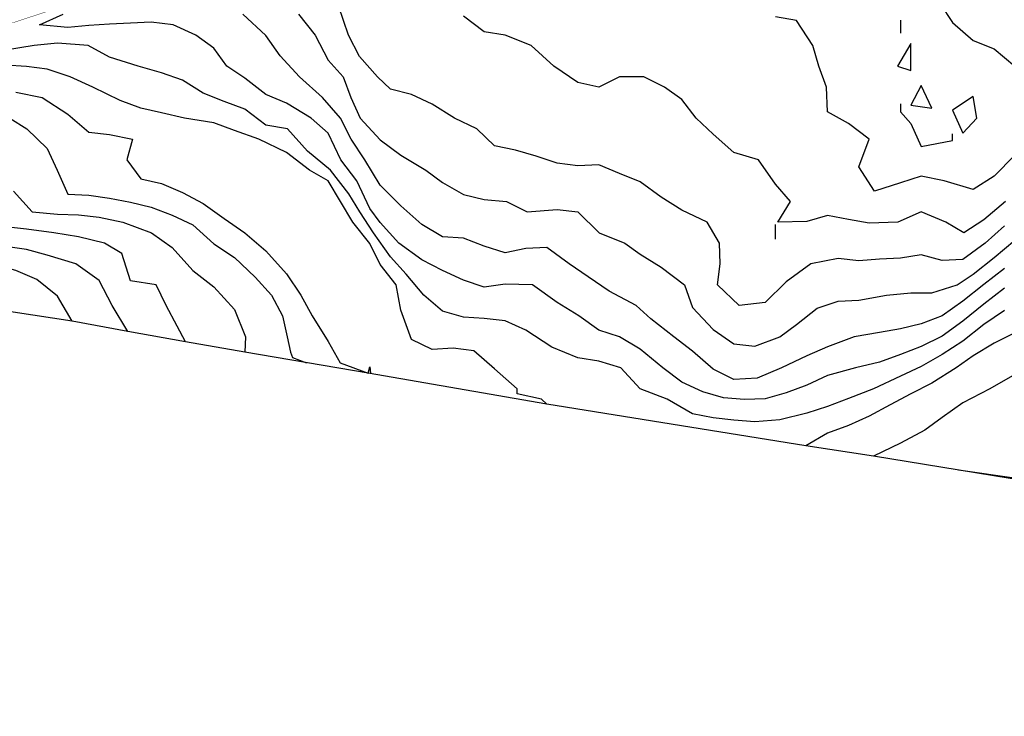
# Model space of a CAD drawing. Units: feet. Extents: x 5550520 to 5555088, y 3967927 to 3970175.
# Drawn here: x 5551494 to 5551967, y 3968045 to 3968380 of the extents above; entities that cross this region are included whole.
import ezdxf

# ---------------------------------------------------------------- set-up
doc = ezdxf.new("R2010")
doc.units = ezdxf.units.FT
doc.header["$MEASUREMENT"] = 0
doc.linetypes.add('PHANTOM', pattern=[2.5, 1.25, -0.25, 0.25, -0.25, 0.25, -0.25])
for name, color, linetype in [('C-TINN-BNDY', 110, 'Continuous'), ('C-TOPO-MAJR-N', 10, 'Continuous'), ('C-TOPO-MINR-N', 8, 'Continuous'), ('Roadway-KCTCS Spec', 7, 'Continuous')]:
    doc.layers.add(name, color=color, linetype=linetype)

msp = doc.modelspace()

# ---------------------------------------------------------------- linework, layer by layer
at = {"layer": 'C-TINN-BNDY'}
msp.add_polyline3d([(5552649.07, 3968045, 984), (5552560.67, 3968060, 988), (5552499.5, 3968070, 990), (5552287.5, 3968105, 998), (5552163, 3968125, 994), (5552102.97, 3968135, 990), (5552027.08, 3968150, 982), (5551904.5, 3968170, 976), (5551872.04, 3968175, 974), (5551747.5, 3968195, 974), (5551661.67, 3968210, 976), (5551602.39, 3968220, 980), (5551573.96, 3968225, 982), (5551546.18, 3968230, 984), (5551519.48, 3968235, 986), (5551453.19, 3968245, 990)], dxfattribs=at)
at = {"layer": 'C-TOPO-MAJR-N', "flags": 128}
for points, elevation in [([(5551967.5, 3968462.87), (5551957.5, 3968457.59), (5551948.72, 3968452.5), (5551937.5, 3968445.78), (5551927.61, 3968437.5), (5551920.32, 3968427.5), (5551921.72, 3968417.5), (5551924.63, 3968407.5), (5551932.01, 3968397.5), (5551936.58, 3968387.5), (5551942.5, 3968378.5), (5551952.5, 3968369.94), (5551962.5, 3968365.97), (5551972.5, 3968357.5)], 960), ([(5551967.5, 3968250.83), (5551957.5, 3968243.13), (5551947.5, 3968235.04), (5551937.5, 3968227.84), (5551927.5, 3968222.83), (5551917.5, 3968219.01), (5551907.5, 3968215.31), (5551895.95, 3968212.5), (5551882.5, 3968208.83), (5551872.5, 3968204.17), (5551862.5, 3968200.53), (5551852.5, 3968197.7), (5551842.5, 3968197.35), (5551832.5, 3968198.09), (5551822.5, 3968201.08), (5551812.5, 3968205.62), (5551803.33, 3968212.5), (5551792.5, 3968221.5), (5551782.5, 3968227.41), (5551772.5, 3968230.69), (5551762.88, 3968237.5), (5551752.5, 3968243.87), (5551740.76, 3968252.5), (5551727.5, 3968252.72), (5551717.5, 3968251.39), (5551707.5, 3968254.71), (5551697.5, 3968259.41), (5551687.5, 3968264.44), (5551676.44, 3968272.5), (5551667.5, 3968282.4), (5551662.5, 3968289.07), (5551656.27, 3968302.5), (5551648.54, 3968312.5), (5551642.5, 3968325.31), (5551634.27, 3968332.5), (5551622.5, 3968339.78), (5551612.5, 3968343.88), (5551602.5, 3968351.77), (5551593.88, 3968357.5), (5551587.5, 3968366.21), (5551578.86, 3968372.5), (5551568.09, 3968377.5), (5551557.5, 3968378.77), (5551547.5, 3968378.27), (5551537.5, 3968377.79), (5551527.5, 3968377.16), (5551517.5, 3968376.12), (5551503.78, 3968377.5), (5551515.2, 3968382.5)], 970), ([(5551972.5, 3968314.8), (5551962.5, 3968304.64), (5551952.5, 3968298.31), (5551938.5, 3968302.5), (5551927.5, 3968304.68), (5551917.5, 3968301.41), (5551905, 3968297.5), (5551897.5, 3968309.2), (5551902.5, 3968322.5), (5551892.5, 3968330), (5551882.5, 3968335.62), (5551881.94, 3968347.5), (5551878.33, 3968357.5), (5551875.38, 3968367.5), (5551867.5, 3968379.58), (5551857.5, 3968381.35)], 960), ([(5551491.25, 3968297.5), (5551500.36, 3968287.5), (5551512.5, 3968286.42), (5551522.5, 3968286.16), (5551532.5, 3968284.9), (5551543.82, 3968282.5), (5551557.63, 3968277.5), (5551567.5, 3968270.43), (5551577.5, 3968259.35), (5551587.5, 3968251.5), (5551597.5, 3968240.6), (5551602.73, 3968227.5), (5551602.39, 3968220)], 980)]:
    msp.add_lwpolyline(points, dxfattribs=dict(at, elevation=elevation))
at = {"layer": 'C-TOPO-MINR-N', "flags": 128}
for points, elevation in [([(5551967.5, 3968280.77), (5551958.12, 3968272.5), (5551947.5, 3968264.61), (5551937.5, 3968264.14), (5551927.5, 3968266.87), (5551917.5, 3968265.34), (5551907.5, 3968264.82), (5551897.5, 3968264.06), (5551887.5, 3968265.08), (5551874.44, 3968262.5), (5551862.5, 3968253.86), (5551852.5, 3968243.87), (5551840, 3968242.5), (5551829.53, 3968252.5), (5551830.83, 3968262.5), (5551830.56, 3968272.5), (5551824.56, 3968282.5), (5551812.5, 3968288.33), (5551802.5, 3968294.55), (5551792.5, 3968301.94), (5551782.5, 3968305.93), (5551772.5, 3968310.12), (5551762.5, 3968309.72), (5551752.5, 3968310.95), (5551742.5, 3968314.33), (5551732.5, 3968317.21), (5551722.5, 3968319.3), (5551713.88, 3968327.5), (5551703.21, 3968332.5), (5551692.5, 3968339.38), (5551682.5, 3968343.89), (5551672.5, 3968346.54), (5551666.17, 3968352.5), (5551657.5, 3968362.2), (5551652.26, 3968372.5), (5551647.5, 3968386.53)], 964), ([(5551967.5, 3968260.26), (5551957.5, 3968252.55), (5551947.5, 3968244.53), (5551937.5, 3968237.5), (5551927.5, 3968233.7), (5551917.5, 3968231.25), (5551907.5, 3968229.53), (5551895.17, 3968227.5), (5551882.5, 3968222.61), (5551872.5, 3968218.35), (5551860.34, 3968212.5), (5551848.61, 3968207.5), (5551837.5, 3968207), (5551827.5, 3968211.97), (5551817.5, 3968220.52), (5551808.53, 3968227.5), (5551797.5, 3968236.07), (5551790.56, 3968242.5), (5551777.5, 3968249.39), (5551767.5, 3968256.28), (5551758.36, 3968262.5), (5551747.5, 3968270.34), (5551737.5, 3968269.96), (5551727.5, 3968267.79), (5551717.5, 3968271.06), (5551707.5, 3968274.9), (5551697.5, 3968275.45), (5551687.5, 3968281.46), (5551677.5, 3968290.41), (5551667.5, 3968300.37), (5551660.17, 3968312.5), (5551653.61, 3968322.5), (5551648.41, 3968332.5), (5551639.79, 3968342.5), (5551628.78, 3968352.5), (5551619.39, 3968362.5), (5551612.5, 3968372.32), (5551601.5, 3968382.5)], 968), ([(5551628.23, 3968382.5), (5551636.23, 3968372.5), (5551642.5, 3968360.46), (5551649.7, 3968352.5), (5551653.35, 3968342.5), (5551657.84, 3968332.5), (5551667.5, 3968322.08), (5551677.5, 3968314.79), (5551689.44, 3968307.5), (5551697.5, 3968301.72), (5551707.5, 3968295.83), (5551717.5, 3968293.48), (5551728.19, 3968292.5), (5551738.13, 3968287.5), (5551752.5, 3968288.67), (5551762.5, 3968287.5), (5551772.76, 3968277.5), (5551785.12, 3968272.5), (5551792.5, 3968267.13), (5551802.5, 3968260.87), (5551813.8, 3968252.5), (5551817.5, 3968241.53), (5551827.5, 3968230.99), (5551837.5, 3968224.03), (5551847.5, 3968222.88), (5551859.46, 3968227.5), (5551867.5, 3968233.38), (5551877.5, 3968241.22), (5551887.5, 3968244.57), (5551897.5, 3968245), (5551910.83, 3968247.5), (5551922.5, 3968248.6), (5551932.5, 3968248.53), (5551944.67, 3968252.5), (5551952.5, 3968257.64), (5551962.5, 3968265.61), (5551972.5, 3968273.94)], 966), ([(5551967.98, 3968292.5), (5551957.5, 3968283.77), (5551947.9, 3968277.5), (5551939.32, 3968282.5), (5551927.5, 3968287.5), (5551916.25, 3968282.5), (5551902.5, 3968282.16), (5551892.5, 3968283.9), (5551882.5, 3968285.83), (5551872.5, 3968282.93), (5551858.5, 3968282.5), (5551864.68, 3968292.5), (5551857.5, 3968300.83), (5551849.29, 3968312.5), (5551837.5, 3968316.04), (5551827.5, 3968324.9), (5551819.26, 3968332.5), (5551812.5, 3968341.55), (5551804.17, 3968347.5), (5551794.17, 3968352.5), (5551782.5, 3968352.5), (5551772.5, 3968347.5), (5551762.5, 3968349.77), (5551751, 3968357.5), (5551740, 3968367.5), (5551727.5, 3968372.5), (5551717.5, 3968374.08), (5551707.5, 3968381.56)], 962), ([(5551917.5, 3968379.72), (5551917.5, 3968373.5)], 958), ([(5551967.5, 3968240.11), (5551957.5, 3968233.45), (5551947.5, 3968225.43), (5551937.5, 3968218.94), (5551927.5, 3968213.17), (5551917.5, 3968208.58), (5551904.5, 3968202.5), (5551892.5, 3968197.78), (5551882.5, 3968193.89), (5551872.5, 3968190.81), (5551859.58, 3968187.5), (5551847.5, 3968186.53), (5551837.5, 3968187.35), (5551827.5, 3968188.52), (5551817.5, 3968190.38), (5551805.36, 3968197.5), (5551792.5, 3968202.5), (5551783.2, 3968212.5), (5551772.5, 3968215.67), (5551762.5, 3968217.42), (5551750, 3968222.5), (5551737.5, 3968230.57), (5551727.5, 3968235.1), (5551717.5, 3968236.21), (5551707.5, 3968236.82), (5551697.5, 3968239.74), (5551688.52, 3968247.5), (5551680.02, 3968257.5), (5551672.5, 3968265.92), (5551664.37, 3968277.5), (5551657.66, 3968287.5), (5551652.5, 3968296.2), (5551643.61, 3968307.5), (5551632.5, 3968316.7), (5551622.94, 3968327.5), (5551612.5, 3968329.15), (5551602.5, 3968336.91), (5551592.5, 3968340.54), (5551582.5, 3968344.54), (5551572.5, 3968350.77), (5551562.5, 3968354.32), (5551551.25, 3968357.5), (5551537.5, 3968361.92), (5551527.26, 3968367.5), (5551512.5, 3968368.6), (5551501.29, 3968367.5), (5551487.5, 3968365.26)], 972), ([(5551922.5, 3968368.48), (5551916.1, 3968357.5), (5551922.5, 3968355.5), (5551922.5, 3968368.48)], 958), ([(5551972.5, 3968229.41), (5551962.5, 3968224.47), (5551952.5, 3968218.23), (5551944.32, 3968212.5), (5551932.5, 3968205.15), (5551922.5, 3968199.97), (5551912.5, 3968194.83), (5551902.5, 3968189.37), (5551892.5, 3968184.81), (5551882.5, 3968181.16), (5551872.04, 3968175), (5551747.5, 3968195), (5551745, 3968197.5), (5551733.27, 3968200), (5551733.27, 3968202.5), (5551722.5, 3968212.07), (5551712.5, 3968220.73), (5551702.5, 3968222.02), (5551692.5, 3968221.33), (5551682.5, 3968226.22), (5551677.5, 3968240.31), (5551675.11, 3968252.5), (5551667.5, 3968262.22), (5551662.5, 3968272.38), (5551654.44, 3968282.5), (5551648.4, 3968292.5), (5551642.55, 3968302.5), (5551633.6, 3968307.5), (5551622.5, 3968316.09), (5551609.21, 3968322.5), (5551597.5, 3968326.57), (5551587.5, 3968330.33), (5551573.5, 3968332.5), (5551562.5, 3968335.1), (5551552.5, 3968337.37), (5551542.5, 3968341.13), (5551529.5, 3968347.5), (5551518.5, 3968352.5), (5551507.5, 3968356.18), (5551497.5, 3968357.37), (5551487.5, 3968358.09)], 974), ([(5551932.5, 3968337.3), (5551927.5, 3968348.24), (5551922.5, 3968338.75), (5551932.5, 3968337.3)], 958), ([(5551492.5, 3968345.09), (5551505.13, 3968342.5), (5551517.5, 3968334.5), (5551527.5, 3968325.83), (5551537.5, 3968324.79), (5551548.44, 3968322.5), (5551545.83, 3968312.5), (5551552.5, 3968303.43), (5551562.5, 3968301.11), (5551572.5, 3968296.83), (5551582.5, 3968291.54), (5551592.5, 3968284.34), (5551602.5, 3968277.5), (5551612.5, 3968268.86), (5551622.5, 3968257.75), (5551629.44, 3968247.5), (5551634.89, 3968237.5), (5551642.5, 3968225.12), (5551648.21, 3968215), (5551661.67, 3968210), (5551662.5, 3968213.06), (5551662.78, 3968210)], 976), ([(5551917.5, 3968339.42), (5551917.5, 3968335.58), (5551922.5, 3968330), (5551927.5, 3968318.93), (5551942.5, 3968321.82), (5551942.5, 3968325)], 958), ([(5551952.5, 3968343.06), (5551942.5, 3968336.39), (5551947.5, 3968325.28), (5551954.17, 3968332.5), (5551952.5, 3968343.06)], 958), ([(5551489.5, 3968332.5), (5551497.76, 3968327.5), (5551507.5, 3968317.94), (5551512.36, 3968307.5), (5551517.5, 3968296.07), (5551527.5, 3968295.53), (5551537.5, 3968294.18), (5551547.5, 3968292.13), (5551557.5, 3968289.78), (5551567.5, 3968286.01), (5551577.5, 3968281.32), (5551587.5, 3968272.23), (5551597.5, 3968265.59), (5551607.5, 3968256.15), (5551615.29, 3968247.5), (5551620.64, 3968237.5), (5551622.76, 3968227.5), (5551624.36, 3968220), (5551625.3, 3968217.5), (5551632.03, 3968215)], 978), ([(5551573.96, 3968225), (5551570, 3968232.5), (5551564.62, 3968242.5), (5551559.93, 3968252.5), (5551547.5, 3968254.44), (5551543.42, 3968267.5), (5551535, 3968272.5), (5551522.5, 3968275.58), (5551510.75, 3968277.5), (5551497.5, 3968279.21), (5551487.5, 3968280.4), (5551477.81, 3968287.5), (5551469.85, 3968297.5), (5551462.5, 3968306.82), (5551452.06, 3968307.5), (5551437.5, 3968306.6), (5551427.5, 3968305.41), (5551414.6, 3968307.5), (5551408.11, 3968317.5), (5551393.5, 3968317.5), (5551382.5, 3968318.59), (5551368.28, 3968322.5), (5551355, 3968328.64)], 982), ([(5551546.18, 3968230), (5551538.75, 3968242.5), (5551532.5, 3968254.57), (5551521.25, 3968262.5), (5551507.5, 3968266.75), (5551497.5, 3968269.43), (5551487.5, 3968270.82), (5551477.5, 3968271.9), (5551467.5, 3968274.79), (5551459.95, 3968282.5), (5551452.5, 3968290.31), (5551442.5, 3968296.58), (5551432.5, 3968296.69), (5551420.91, 3968297.5), (5551407.5, 3968296.7), (5551398.23, 3968302.5), (5551387.5, 3968310.71), (5551377.5, 3968312.16), (5551365, 3968311.6)], 984), ([(5551519.48, 3968235), (5551512.5, 3968247), (5551502.5, 3968255), (5551492.5, 3968259.31), (5551482.5, 3968262.05), (5551472.5, 3968263.3), (5551462.5, 3968265.14), (5551452.5, 3968267.01), (5551442.5, 3968276.32), (5551435.04, 3968287.5), (5551422.5, 3968288.67), (5551412.5, 3968288.31), (5551402.5, 3968290.39), (5551390.2, 3968297.5), (5551382.5, 3968304.54), (5551370, 3968303.66), (5551372.5, 3968297.83)], 986), ([(5551857.5, 3968274.44), (5551857.5, 3968281.43)], 962), ([(5551972.5, 3968209.33), (5551960.42, 3968202.5), (5551947.5, 3968195.67), (5551937.5, 3968188.6), (5551929.22, 3968182.5), (5551917.5, 3968176.34), (5551904.5, 3968170)], 976), ([(5552003.35, 3968155), (5551945.36, 3968163.33)], 978)]:
    msp.add_lwpolyline(points, dxfattribs=dict(at, elevation=elevation))
at = {"layer": 'Roadway-KCTCS Spec', "linetype": 'PHANTOM', "ltscale": 40, "const_width": 0.2, "flags": 128}
msp.add_lwpolyline([(5551287.85, 3968268.58, -0.423126), (5551313.03, 3968320.19), (5551519.78, 3968387.88), (5551607.25, 3968416.53, -0.043181), (5551721.73, 3968443.35), (5551834.17, 3968459.63, 0.092688), (5551990.74, 3968513.02), (5552208.42, 3968635.79, -0.709305), (5552761.68, 3968150.18), (5552727.38, 3968065.18, -0.390321), (5552688.21, 3968046.59), (5552688.21, 3968046.59)], format="xyb", dxfattribs=at)

doc.saveas('drawing.dxf')
